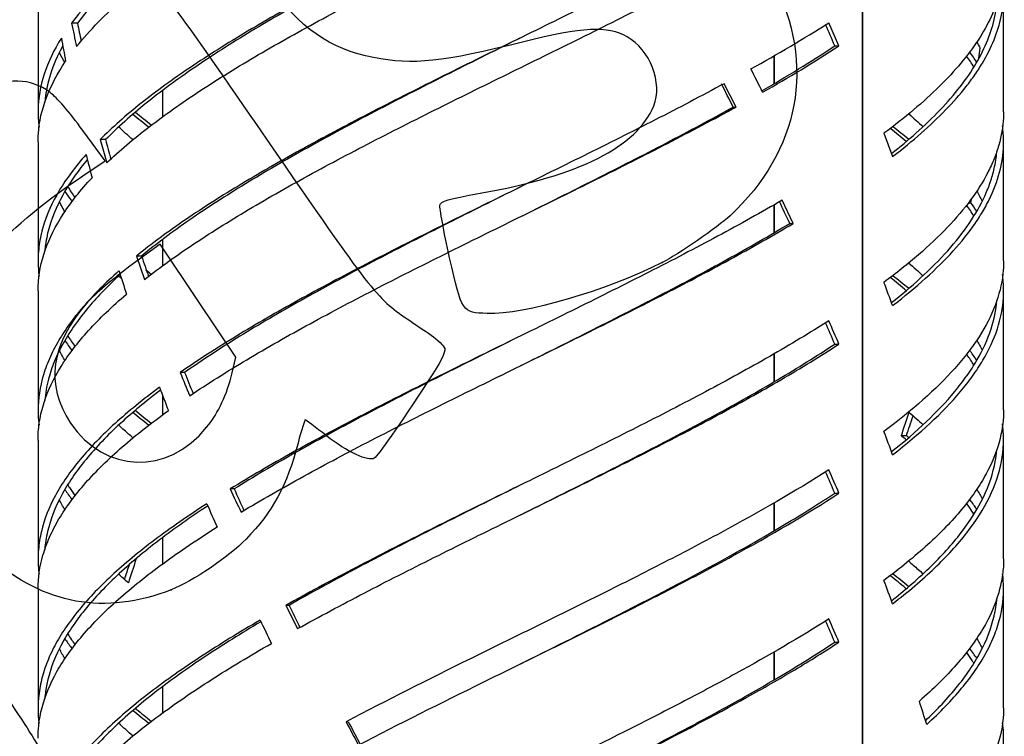
# Model space of a CAD drawing. Units: millimetres. Extents: x 0 to 291, y 0 to 204.
# Drawn here: x 215 to 266, y 116 to 154 of the extents above; entities that cross this region are included whole.
import ezdxf

# ---------------------------------------------------------------- set-up
doc = ezdxf.new("R2010")
doc.units = ezdxf.units.MM
for name, color, linetype in [('C-2004-CUBETA', 7, 'Continuous'), ('C-2016-CUERPO', 7, 'Continuous'), ('Predeterminado', 7, 'Continuous')]:
    doc.layers.add(name, color=color, linetype=linetype)

# ---------------------------------------------------------------- blocks, each defined once
blk = doc.blocks.new('SE1')
at = {"layer": 'C-2004-CUBETA', "color": 7, "linetype": 'Continuous'}
for p, q in [((254.326, 150.409), (254.326, 151.862)), ((254.345, 150.421), (254.345, 151.874)), ((222.413, 150.036), (222.413, 148.672)), ((254.326, 142.636), (254.326, 144.088)), ((254.345, 142.648), (254.345, 144.099)), ((222.413, 142.262), (222.413, 140.882)), ((254.326, 134.858), (254.326, 136.312)), ((254.345, 134.869), (254.345, 136.324)), ((222.413, 134.161), (222.413, 133.109)), ((254.326, 127.071), (254.326, 128.532)), ((254.345, 127.083), (254.345, 128.544)), ((222.413, 126.697), (222.413, 125.327)), ((254.326, 119.299), (254.326, 120.753)), ((254.345, 119.31), (254.345, 120.764)), ((222.413, 118.932), (222.413, 117.552))]:
    blk.add_line(p, q, dxfattribs=at)
at = {"layer": 'C-2016-CUERPO', "color": 7, "linetype": 'Continuous'}
for p, q in [((258.916, 169.148), (258.916, 92.148)), ((258.933, 169.148), (258.933, 92.148)), ((266.303, 148.941), (266.303, 155.165)), ((215.923, 155.149), (215.923, 148.925)), ((217.977, 153.562), (217.67, 153.562)), ((257.712, 152.375), (257.184, 153.591)), ((257.494, 152.375), (257.712, 152.375)), ((252.342, 149.19), (251.717, 150.405)), ((252.195, 149.19), (252.342, 149.19)), ((219.156, 147.486), (219.504, 146.271)), ((219.443, 147.486), (219.156, 147.486)), ((260.06, 147.817), (260.51, 146.602)), ((215.923, 147.369), (215.923, 141.146)), ((266.303, 141.162), (266.303, 147.385)), ((264.594, 144.191), (264.643, 144.434)), ((255.329, 143.114), (254.751, 144.329)), ((264.448, 144.191), (264.594, 144.191)), ((255.143, 143.114), (255.329, 143.114)), ((221.057, 141.41), (221.484, 140.195)), ((221.32, 141.41), (221.057, 141.41)), ((215.923, 139.591), (215.923, 133.367)), ((266.303, 133.383), (266.303, 139.606)), ((257.494, 136.817), (257.712, 136.817)), ((223.571, 135.334), (223.338, 135.334)), ((260.968, 132.039), (261.232, 132.039)), ((215.923, 131.811), (215.923, 125.588)), ((266.303, 125.604), (266.303, 131.827)), ((226.153, 129.258), (225.955, 129.258)), ((257.494, 129.038), (257.712, 129.038)), ((215.923, 124.032), (215.923, 117.809)), ((266.303, 117.825), (266.303, 124.048)), ((228.858, 123.182), (229.468, 121.967)), ((229.018, 123.182), (228.858, 123.182)), ((257.494, 121.259), (257.712, 121.259)), ((232.112, 117.106), (231.993, 117.106))]:
    blk.add_line(p, q, dxfattribs=at)
for centre, radius, start, end in [((305.313, 171.862), 89.534, 191.79421, 192.58981), ((306.678, 171.84), 90.565, 191.64394, 192.24579), ((213.52, 222.478), 81.56, 299.04794, 302.36831), ((114.124, 91.647), 155.702, 22.95629, 23.40179), ((301.663, 167.606), 85.812, 189.94252, 190.76733), ((216.328, 215.065), 74.997, 299.87954, 303.29135), ((216.816, 215.425), 75.151, 299.41583, 302.96899), ((181.376, 164.722), 84.635, 351.17835, 351.52871), ((55.876, 52.241), 220.667, 26.2855, 26.63795), ((24.399, 34.364), 255.099, 26.7515, 27.05756), ((317.527, 174.559), 101.752, 195.4304, 196.02404), ((310.731, 169.617), 95.101, 193.93535, 194.69093), ((81.846, 62.553), 191.107, 24.93249, 25.31331), ((333.039, 179.477), 118.026, 198.8162, 199.36265), ((323.955, 173.47), 108.877, 197.55079, 198.22276), ((144.705, 96.664), 123.239, 20.00411, 20.60651), ((114.125, 76.09), 155.7, 22.95628, 23.40178), ((115.628, 75.835), 154.617, 23.22889, 23.71983), ((353.473, 187.95), 140.369, 202.01459, 202.55063), ((354.934, 187.751), 141.435, 201.75325, 202.23353), ((342.626, 180.113), 128.697, 200.72843, 201.308), ((153.249, 168.54), 113.736, 341.28088, 341.92602), ((154.645, 168.635), 112.694, 341.05001, 341.60046), ((144.705, 88.885), 123.239, 20.00411, 20.60651), ((114.125, 68.311), 155.7, 22.95628, 23.40175), ((115.628, 68.056), 154.617, 23.22889, 23.71983), ((384.998, 201.739), 174.781, 204.50027, 204.93881), ((386.568, 201.406), 175.893, 204.21638, 204.61956), ((369.182, 191.097), 157.438, 203.43388, 203.91676), ((327.127, 90.35), 111.789, 161.63764, 162.29265), ((325.734, 90.261), 110.749, 161.56386, 161.9664), ((144.705, 81.106), 123.239, 20.00411, 20.60651), ((435.196, 224.62), 229.78, 206.19684, 206.51689), ((408.617, 209.387), 200.91, 205.65262, 206.03768), ((114.125, 60.531), 155.7, 22.95629, 23.40178), ((115.628, 60.277), 154.617, 23.22889, 23.71983), ((159.982, 85.358), 107.081, 17.16899, 17.8508), ((517.27, 268.841), 323.12, 208.008, 208.25234), ((519.497, 267.96), 324.572, 207.6959, 207.93845)]:
    blk.add_arc(centre, radius, start, end, dxfattribs=at)
for points, knots in [([(231.743, 163.648), (230.145, 162.803), (228.627, 161.965), (226.478, 160.698), (225.787, 160.276), (224.469, 159.439), (223.84, 159.022), (222.644, 158.188), (222.077, 157.771), (221.004, 156.934), (220.499, 156.513), (219.087, 155.246), (218.3, 154.407), (217.67, 153.562)], [0, 0, 0, 0, 0.25, 0.25, 0.375, 0.375, 0.5, 0.5, 0.625, 0.625, 0.75, 0.75, 1, 1, 1, 1]), ([(231.769, 163.597), (230.227, 162.769), (228.761, 161.948), (226.67, 160.698), (225.987, 160.276), (224.687, 159.439), (224.067, 159.022), (222.886, 158.188), (222.326, 157.771), (221.268, 156.934), (220.769, 156.514), (219.375, 155.246), (218.598, 154.407), (217.977, 153.562)], [0.0050945, 0.0050945, 0.0050945, 0.0050945, 0.25, 0.25, 0.375, 0.375, 0.5, 0.5, 0.625, 0.625, 0.75, 0.75, 1, 1, 1, 1]), ([(217.932, 152.346), (218.606, 153.192), (219.435, 154.03), (220.904, 155.297), (221.43, 155.719), (222.539, 156.556), (223.124, 156.973), (224.353, 157.807), (224.997, 158.224), (226.342, 159.061), (227.046, 159.481), (229.235, 160.749), (230.775, 161.587), (232.39, 162.433)], [0, 0, 0, 0, 0.25, 0.25, 0.375, 0.375, 0.5, 0.5, 0.625, 0.625, 0.75, 0.75, 1, 1, 1, 1]), ([(245.108, 162.557), (243.834, 161.924), (242.56, 161.297), (240.016, 160.048), (238.747, 159.424), (236.849, 158.482), (236.217, 158.167), (234.96, 157.533), (234.34, 157.219), (232.509, 156.277), (231.324, 155.654), (229.604, 154.716), (229.041, 154.403), (227.935, 153.775), (227.39, 153.459), (225.797, 152.51), (224.803, 151.884), (222.948, 150.635), (222.088, 150.011), (220.508, 148.754), (219.788, 148.119), (219.156, 147.486)], [0, 0, 0, 0, 0.125, 0.125, 0.25, 0.25, 0.3125, 0.3125, 0.375, 0.375, 0.5, 0.5, 0.5625, 0.5625, 0.625, 0.625, 0.75, 0.75, 0.875, 0.875, 1, 1, 1, 1]), ([(219.504, 146.271), (220.167, 146.904), (220.906, 147.53), (222.53, 148.78), (223.413, 149.404), (224.846, 150.346), (225.342, 150.661), (226.367, 151.294), (226.892, 151.609), (228.501, 152.55), (229.618, 153.174), (231.359, 154.111), (231.95, 154.424), (233.152, 155.053), (233.765, 155.368), (235.627, 156.318), (236.881, 156.944), (239.407, 158.193), (240.679, 158.817), (243.236, 160.074), (244.523, 160.708), (245.791, 161.342)], [0, 0, 0, 0, 0.125, 0.125, 0.25, 0.25, 0.3125, 0.3125, 0.375, 0.375, 0.5, 0.5, 0.5625, 0.5625, 0.625, 0.625, 0.75, 0.75, 0.875, 0.875, 1, 1, 1, 1]), ([(241.117, 160.588), (239.918, 159.992), (238.722, 159.396), (236.905, 158.482), (236.282, 158.167), (235.041, 157.533), (234.429, 157.219), (232.621, 156.277), (231.452, 155.654), (229.189, 154.404), (228.095, 153.776), (225.998, 152.51), (225.016, 151.884), (223.185, 150.634), (222.337, 150.011), (220.778, 148.754), (220.067, 148.119), (219.443, 147.486)], [0.130597, 0.130597, 0.130597, 0.130597, 0.25, 0.25, 0.3125, 0.3125, 0.375, 0.375, 0.5, 0.5, 0.625, 0.625, 0.75, 0.75, 0.875, 0.875, 1, 1, 1, 1]), ([(266.303, 156.721), (266.303, 156.186), (266.232, 155.653), (265.984, 154.709), (265.836, 154.301), (265.463, 153.491), (265.238, 153.089), (264.451, 151.881), (263.776, 151.077), (262.536, 149.854), (262.086, 149.446), (261.122, 148.632), (260.608, 148.225), (260.06, 147.817)], [0.0856401, 0.0856401, 0.0856401, 0.0856401, 0.25, 0.25, 0.375, 0.375, 0.5, 0.5, 0.75, 0.75, 0.875, 0.875, 1, 1, 1, 1]), ([(248.482, 156.481), (247.249, 155.848), (246.001, 155.221), (243.484, 153.972), (242.214, 153.348), (240.297, 152.406), (239.655, 152.091), (238.37, 151.457), (237.734, 151.143), (235.843, 150.201), (234.605, 149.578), (232.789, 148.64), (232.19, 148.327), (231.006, 147.699), (230.419, 147.383), (228.691, 146.434), (227.596, 145.808), (225.52, 144.559), (224.54, 143.935), (222.699, 142.678), (221.838, 142.043), (221.057, 141.41)], [0, 0, 0, 0, 0.125, 0.125, 0.25, 0.25, 0.3125, 0.3125, 0.375, 0.375, 0.5, 0.5, 0.5625, 0.5625, 0.625, 0.625, 0.75, 0.75, 0.875, 0.875, 1, 1, 1, 1]), ([(260.51, 146.602), (261.575, 147.422), (262.497, 148.23), (263.67, 149.443), (264.026, 149.848), (264.505, 150.457), (264.656, 150.66), (264.939, 151.069), (265.071, 151.274), (265.682, 152.297), (266.007, 153.102), (266.311, 154.576), (266.34, 155.244), (266.256, 155.919)], [0, 0, 0, 0, 0.25, 0.25, 0.375, 0.375, 0.4375, 0.4375, 0.5, 0.5, 0.75, 0.75, 0.9568316, 0.9568316, 0.9568316, 0.9568316]), ([(221.484, 140.195), (222.293, 140.828), (223.168, 141.454), (225.045, 142.704), (226.046, 143.328), (227.64, 144.27), (228.187, 144.585), (229.31, 145.218), (229.88, 145.533), (231.616, 146.474), (232.807, 147.098), (234.638, 148.035), (235.257, 148.348), (236.507, 148.977), (237.141, 149.293), (239.057, 150.242), (240.332, 150.868), (242.875, 152.117), (244.142, 152.741), (246.664, 153.998), (247.92, 154.632), (249.142, 155.266)], [0, 0, 0, 0, 0.125, 0.125, 0.25, 0.25, 0.3125, 0.3125, 0.375, 0.375, 0.5, 0.5, 0.5625, 0.5625, 0.625, 0.625, 0.75, 0.75, 0.875, 0.875, 1, 1, 1, 1]), ([(260.457, 146.761), (260.907, 147.117), (261.33, 147.471), (262.181, 148.229), (262.601, 148.633), (263.757, 149.844), (264.389, 150.651), (265.357, 152.29), (265.679, 153.097), (265.892, 154.139), (265.926, 154.372), (265.947, 154.606)], [0.0161628, 0.0161628, 0.0161628, 0.0161628, 0.125, 0.125, 0.25, 0.25, 0.5, 0.5, 0.75, 0.75, 0.8222606, 0.8222606, 0.8222606, 0.8222606]), ([(217.141, 152.79), (216.744, 152.156), (216.447, 151.53), (216.041, 150.28), (215.934, 149.656), (215.918, 148.734), (215.935, 148.437), (215.973, 148.14)], [0, 0, 0, 0, 0.125, 0.125, 0.25, 0.25, 0.3087104, 0.3087104, 0.3087104, 0.3087104]), ([(241.113, 152.807), (241.055, 152.778), (240.996, 152.749), (240.307, 152.406), (239.674, 152.091), (238.406, 151.457), (237.778, 151.143), (235.911, 150.201), (234.69, 149.578), (232.3, 148.328), (231.128, 147.7), (228.854, 146.434), (227.773, 145.808), (225.724, 144.558), (224.756, 143.935), (222.94, 142.678), (222.09, 142.043), (221.32, 141.41)], [0.2442108, 0.2442108, 0.2442108, 0.2442108, 0.25, 0.25, 0.3125, 0.3125, 0.375, 0.375, 0.5, 0.5, 0.625, 0.625, 0.75, 0.75, 0.875, 0.875, 1, 1, 1, 1]), ([(217.196, 152.345), (216.931, 151.862), (216.723, 151.383), (216.413, 150.415), (216.314, 149.927), (216.274, 149.436)], [0.0293126, 0.0293126, 0.0293126, 0.0293126, 0.125, 0.125, 0.2229167, 0.2229167, 0.2229167, 0.2229167]), ([(215.922, 147.369), (215.922, 147.513), (215.928, 147.657), (215.982, 148.426), (216.122, 149.049), (216.597, 150.306), (216.933, 150.941), (217.363, 151.574)], [0.7212528, 0.7212528, 0.7212528, 0.7212528, 0.75, 0.75, 0.875, 0.875, 1, 1, 1, 1]), ([(217.312, 151.522), (217.221, 151.68), (217.135, 151.838), (217.049, 152.008), (217.043, 152.019), (217.037, 152.031)], [0.5935262, 0.5935262, 0.5935262, 0.5935262, 0.625, 0.625, 0.62734153, 0.62734153, 0.62734153, 0.62734153]), ([(251.717, 150.405), (250.547, 149.772), (249.349, 149.145), (246.906, 147.896), (245.66, 147.272), (243.759, 146.33), (243.12, 146.015), (241.833, 145.382), (241.192, 145.067), (239.276, 144.125), (238.01, 143.502), (236.13, 142.564), (235.507, 142.251), (234.268, 141.623), (233.651, 141.307), (231.821, 140.358), (230.645, 139.732), (228.388, 138.483), (227.305, 137.859), (225.237, 136.602), (224.252, 135.967), (223.338, 135.334)], [0, 0, 0, 0, 0.125, 0.125, 0.25, 0.25, 0.3125, 0.3125, 0.375, 0.375, 0.5, 0.5, 0.5625, 0.5625, 0.625, 0.625, 0.75, 0.75, 0.875, 0.875, 1, 1, 1, 1]), ([(223.836, 134.119), (224.774, 134.752), (225.769, 135.378), (227.864, 136.628), (228.963, 137.252), (230.688, 138.194), (231.277, 138.509), (232.476, 139.142), (233.081, 139.457), (234.912, 140.398), (236.153, 141.022), (238.04, 141.959), (238.674, 142.272), (239.949, 142.901), (240.593, 143.217), (242.525, 144.166), (243.798, 144.792), (246.31, 146.041), (247.549, 146.665), (249.986, 147.922), (251.187, 148.557), (252.342, 149.19)], [0, 0, 0, 0, 0.125, 0.125, 0.25, 0.25, 0.3125, 0.3125, 0.375, 0.375, 0.5, 0.5, 0.5625, 0.5625, 0.625, 0.625, 0.75, 0.75, 0.875, 0.875, 1, 1, 1, 1]), ([(241.112, 143.472), (241.155, 143.493), (241.198, 143.514), (241.871, 143.85), (242.503, 144.165), (243.772, 144.798), (244.401, 145.113), (246.271, 146.056), (247.493, 146.68), (249.885, 147.93), (251.055, 148.556), (252.195, 149.19)], [0.6207518, 0.6207518, 0.6207518, 0.6207518, 0.625, 0.625, 0.6875, 0.6875, 0.75, 0.75, 0.875, 0.875, 1, 1, 1, 1]), ([(266.303, 148.942), (266.303, 148.837), (266.3, 148.732), (266.27, 148.153), (266.19, 147.678), (265.985, 146.96), (265.902, 146.719), (265.709, 146.24), (265.6, 146.002), (264.985, 144.812), (264.283, 143.869), (262.92, 142.438), (262.411, 141.956), (261.304, 140.997), (260.705, 140.519), (260.06, 140.038)], [0.2223694, 0.2223694, 0.2223694, 0.2223694, 0.25, 0.25, 0.375, 0.375, 0.4375, 0.4375, 0.5, 0.5, 0.75, 0.75, 0.875, 0.875, 1, 1, 1, 1]), ([(260.51, 138.823), (261.758, 139.784), (262.811, 140.729), (264.1, 142.152), (264.481, 142.627), (264.976, 143.345), (265.129, 143.586), (265.405, 144.064), (265.53, 144.303), (266.081, 145.493), (266.303, 146.435), (266.302, 147.66), (266.284, 147.933), (266.247, 148.205)], [0, 0, 0, 0, 0.25, 0.25, 0.375, 0.375, 0.4375, 0.4375, 0.5, 0.5, 0.75, 0.75, 0.820994, 0.820994, 0.820994, 0.820994]), ([(218.429, 146.714), (217.868, 146.08), (217.403, 145.454), (216.657, 144.204), (216.376, 143.58), (216.097, 142.639), (216.028, 142.323), (215.939, 141.69), (215.919, 141.375), (215.926, 140.83), (215.943, 140.599), (215.972, 140.369)], [0, 0, 0, 0, 0.125, 0.125, 0.25, 0.25, 0.3125, 0.3125, 0.375, 0.375, 0.4210614, 0.4210614, 0.4210614, 0.4210614]), ([(218.482, 146.428), (218.036, 145.891), (217.658, 145.36), (216.977, 144.204), (216.7, 143.58), (216.425, 142.638), (216.357, 142.323), (216.296, 141.891), (216.284, 141.776), (216.274, 141.661)], [0.0188419, 0.0188419, 0.0188419, 0.0188419, 0.125, 0.125, 0.25, 0.25, 0.3125, 0.3125, 0.3352414, 0.3352414, 0.3352414, 0.3352414]), ([(260.46, 138.983), (260.991, 139.404), (261.489, 139.826), (262.477, 140.728), (262.959, 141.211), (264.237, 142.644), (264.883, 143.588), (265.428, 144.779), (265.524, 145.018), (265.688, 145.498), (265.757, 145.739), (265.878, 146.269), (265.924, 146.558), (265.949, 146.846)], [0.0140959, 0.0140959, 0.0140959, 0.0140959, 0.125, 0.125, 0.25, 0.25, 0.5, 0.5, 0.5625, 0.5625, 0.625, 0.625, 0.7007197, 0.7007197, 0.7007197, 0.7007197]), ([(215.923, 139.591), (215.923, 139.674), (215.924, 139.758), (215.954, 140.474), (216.078, 141.1), (216.514, 142.35), (216.827, 142.973), (217.642, 144.23), (218.146, 144.865), (218.739, 145.498)], [0.6084858, 0.6084858, 0.6084858, 0.6084858, 0.625, 0.625, 0.75, 0.75, 0.875, 0.875, 1, 1, 1, 1]), ([(241.112, 145.027), (240.927, 144.935), (240.741, 144.843), (239.287, 144.119), (238.033, 143.493), (235.561, 142.244), (234.342, 141.619), (232.546, 140.675), (231.95, 140.358), (230.783, 139.726), (230.212, 139.412), (228.535, 138.472), (227.468, 137.848), (225.945, 136.91), (225.451, 136.596), (224.489, 135.967), (224.02, 135.65), (223.571, 135.334)], [0.3567839, 0.3567839, 0.3567839, 0.3567839, 0.375, 0.375, 0.5, 0.5, 0.625, 0.625, 0.6875, 0.6875, 0.75, 0.75, 0.875, 0.875, 0.9375, 0.9375, 1, 1, 1, 1]), ([(217.326, 144.775), (217.427, 144.624), (217.533, 144.473), (217.659, 144.303), (217.673, 144.285), (217.686, 144.267)], [0.53237842, 0.53237842, 0.53237842, 0.53237842, 0.5625, 0.5625, 0.56614253, 0.56614253, 0.56614253, 0.56614253]), ([(217.322, 143.727), (217.26, 143.832), (217.201, 143.938), (217.106, 144.117), (217.068, 144.191), (217.031, 144.265)], [0.47893759, 0.47893759, 0.47893759, 0.47893759, 0.5, 0.5, 0.51476107, 0.51476107, 0.51476107, 0.51476107]), ([(254.751, 144.329), (253.667, 143.696), (252.542, 143.07), (250.219, 141.82), (249.021, 141.196), (247.172, 140.254), (246.547, 139.939), (245.281, 139.306), (244.648, 138.991), (242.744, 138.049), (241.473, 137.426), (239.566, 136.488), (238.93, 136.176), (237.659, 135.547), (237.023, 135.231), (235.125, 134.282), (233.893, 133.656), (231.495, 132.407), (230.331, 131.783), (228.076, 130.526), (226.985, 129.891), (225.955, 129.258)], [0, 0, 0, 0, 0.125, 0.125, 0.25, 0.25, 0.3125, 0.3125, 0.375, 0.375, 0.5, 0.5, 0.5625, 0.5625, 0.625, 0.625, 0.75, 0.75, 0.875, 0.875, 1, 1, 1, 1]), ([(226.514, 128.043), (227.565, 128.676), (228.661, 129.302), (230.934, 130.552), (232.111, 131.176), (233.934, 132.118), (234.552, 132.433), (235.805, 133.066), (236.433, 133.381), (238.324, 134.323), (239.592, 134.946), (241.501, 135.884), (242.138, 136.196), (243.414, 136.825), (244.054, 137.141), (245.966, 138.09), (247.213, 138.716), (249.647, 139.965), (250.834, 140.589), (253.141, 141.846), (254.264, 142.481), (255.329, 143.114)], [0, 0, 0, 0, 0.125, 0.125, 0.25, 0.25, 0.3125, 0.3125, 0.375, 0.375, 0.5, 0.5, 0.5625, 0.5625, 0.625, 0.625, 0.75, 0.75, 0.875, 0.875, 1, 1, 1, 1]), ([(241.113, 135.693), (242.295, 136.281), (243.475, 136.869), (245.274, 137.774), (245.897, 138.089), (247.139, 138.722), (247.752, 139.038), (249.563, 139.98), (250.733, 140.604), (252.998, 141.854), (254.092, 142.48), (255.143, 143.114)], [0.5073372, 0.5073372, 0.5073372, 0.5073372, 0.625, 0.625, 0.6875, 0.6875, 0.75, 0.75, 0.875, 0.875, 1, 1, 1, 1]), ([(266.303, 141.162), (266.302, 140.934), (266.29, 140.706), (266.202, 139.927), (266.066, 139.381), (265.652, 138.291), (265.373, 137.747), (264.848, 136.927), (264.655, 136.653), (264.232, 136.102), (264.002, 135.826), (262.776, 134.451), (261.542, 133.364), (260.06, 132.259)], [0.3233015, 0.3233015, 0.3233015, 0.3233015, 0.375, 0.375, 0.5, 0.5, 0.625, 0.625, 0.6875, 0.6875, 0.75, 0.75, 1, 1, 1, 1]), ([(220.146, 140.638), (219.431, 140.004), (218.807, 139.378), (217.734, 138.128), (217.286, 137.505), (216.75, 136.563), (216.593, 136.247), (216.328, 135.614), (216.221, 135.299), (215.971, 134.358), (215.901, 133.734), (215.935, 132.934), (215.95, 132.759), (215.973, 132.583)], [0, 0, 0, 0, 0.125, 0.125, 0.25, 0.25, 0.3125, 0.3125, 0.375, 0.375, 0.5, 0.5, 0.5350495, 0.5350495, 0.5350495, 0.5350495]), ([(220.198, 140.435), (219.585, 139.87), (219.042, 139.311), (218.04, 138.128), (217.598, 137.504), (217.069, 136.563), (216.915, 136.247), (216.653, 135.614), (216.547, 135.299), (216.368, 134.616), (216.304, 134.248), (216.274, 133.881)], [0.0133533, 0.0133533, 0.0133533, 0.0133533, 0.125, 0.125, 0.25, 0.25, 0.3125, 0.3125, 0.375, 0.375, 0.4485231, 0.4485231, 0.4485231, 0.4485231]), ([(220.246, 140.257), (220.241, 140.262), (220.235, 140.267), (220.194, 140.305), (220.158, 140.339), (220.122, 140.372)], [0.248977442, 0.248977442, 0.248977442, 0.248977442, 0.25, 0.25, 0.256626103, 0.256626103, 0.256626103, 0.256626103]), ([(260.51, 131.044), (261.945, 132.149), (263.122, 133.232), (264.272, 134.597), (264.486, 134.87), (264.88, 135.419), (265.061, 135.696), (265.548, 136.522), (265.799, 137.068), (266.154, 138.158), (266.26, 138.702), (266.308, 139.522), (266.306, 139.796), (266.275, 140.195), (266.262, 140.319), (266.245, 140.443)], [0, 0, 0, 0, 0.25, 0.25, 0.3125, 0.3125, 0.375, 0.375, 0.5, 0.5, 0.625, 0.625, 0.6875, 0.6875, 0.7155707, 0.7155707, 0.7155707, 0.7155707]), ([(215.923, 131.811), (215.923, 131.834), (215.923, 131.857), (215.926, 132.192), (215.954, 132.505), (216.058, 133.133), (216.135, 133.449), (216.438, 134.398), (216.736, 135.024), (217.512, 136.274), (217.991, 136.897), (219.13, 138.154), (219.794, 138.789), (220.538, 139.423)], [0.4954612, 0.4954612, 0.4954612, 0.4954612, 0.5, 0.5, 0.5625, 0.5625, 0.625, 0.625, 0.75, 0.75, 0.875, 0.875, 1, 1, 1, 1]), ([(260.459, 131.203), (261.774, 132.246), (262.871, 133.277), (263.971, 134.599), (264.184, 134.876), (264.574, 135.427), (264.751, 135.702), (265.228, 136.523), (265.475, 137.067), (265.809, 138.105), (265.91, 138.597), (265.951, 139.093)], [0.0121551, 0.0121551, 0.0121551, 0.0121551, 0.25, 0.25, 0.3125, 0.3125, 0.375, 0.375, 0.5, 0.5, 0.6126288, 0.6126288, 0.6126288, 0.6126288]), ([(257.184, 138.032), (256.205, 137.408), (255.177, 136.791), (253.029, 135.559), (251.909, 134.945), (249.582, 133.708), (248.368, 133.081), (245.922, 131.844), (244.685, 131.229), (242.189, 129.997), (240.93, 129.38), (238.393, 128.132), (237.143, 127.514), (234.69, 126.282), (233.485, 125.668), (231.127, 124.431), (229.968, 123.806), (228.858, 123.182)], [0, 0, 0, 0, 0.125, 0.125, 0.25, 0.25, 0.375, 0.375, 0.5, 0.5, 0.625, 0.625, 0.75, 0.75, 0.875, 0.875, 1, 1, 1, 1]), ([(241.072, 137.229), (240.784, 137.085), (240.494, 136.941), (238.931, 136.162), (237.676, 135.535), (235.206, 134.283), (233.992, 133.659), (232.207, 132.716), (231.617, 132.4), (230.452, 131.766), (229.883, 131.451), (228.216, 130.508), (227.157, 129.884), (226.153, 129.258)], [0.471542, 0.471542, 0.471542, 0.471542, 0.5, 0.5, 0.625, 0.625, 0.75, 0.75, 0.8125, 0.8125, 0.875, 0.875, 1, 1, 1, 1]), ([(229.468, 121.967), (230.595, 122.591), (231.753, 123.208), (234.125, 124.44), (235.338, 125.054), (237.815, 126.292), (239.087, 126.918), (241.604, 128.156), (242.857, 128.77), (245.347, 130.002), (246.583, 130.619), (249.032, 131.867), (250.219, 132.485), (252.509, 133.717), (253.614, 134.331), (255.735, 135.568), (256.756, 136.193), (257.712, 136.817)], [0, 0, 0, 0, 0.125, 0.125, 0.25, 0.25, 0.375, 0.375, 0.5, 0.5, 0.625, 0.625, 0.75, 0.75, 0.875, 0.875, 1, 1, 1, 1]), ([(241.113, 127.914), (242.108, 128.409), (243.096, 128.901), (245.305, 130.009), (246.521, 130.624), (248.322, 131.554), (248.921, 131.866), (250.098, 132.489), (250.676, 132.799), (252.377, 133.726), (253.466, 134.34), (255.03, 135.265), (255.54, 135.574), (256.536, 136.194), (257.023, 136.506), (257.494, 136.817)], [0.4001773, 0.4001773, 0.4001773, 0.4001773, 0.5, 0.5, 0.625, 0.625, 0.6875, 0.6875, 0.75, 0.75, 0.875, 0.875, 0.9375, 0.9375, 1, 1, 1, 1]), ([(217.312, 135.964), (217.29, 136.003), (217.267, 136.042), (217.172, 136.211), (217.103, 136.342), (217.037, 136.472)], [0.36729399, 0.36729399, 0.36729399, 0.36729399, 0.375, 0.375, 0.40081347, 0.40081347, 0.40081347, 0.40081347]), ([(264.746, 135.731), (264.637, 135.906), (264.521, 136.081), (264.392, 136.265), (264.386, 136.273), (264.38, 136.281)], [0.83939737, 0.83939737, 0.83939737, 0.83939737, 0.875, 0.875, 0.87661807, 0.87661807, 0.87661807, 0.87661807]), ([(264.908, 135.964), (264.845, 136.059), (264.78, 136.153), (264.655, 136.329), (264.594, 136.412), (264.533, 136.494)], [0.85593529, 0.85593529, 0.85593529, 0.85593529, 0.875, 0.875, 0.89162365, 0.89162365, 0.89162365, 0.89162365]), ([(222.26, 134.562), (221.404, 133.928), (220.633, 133.302), (219.254, 132.052), (218.647, 131.429), (217.863, 130.487), (217.622, 130.171), (217.187, 129.538), (216.994, 129.223), (216.486, 128.282), (216.242, 127.658), (216.02, 126.721), (215.97, 126.408), (215.917, 125.78), (215.916, 125.464), (215.947, 125.035), (215.958, 124.923), (215.972, 124.812)], [0, 0, 0, 0, 0.125, 0.125, 0.25, 0.25, 0.3125, 0.3125, 0.375, 0.375, 0.5, 0.5, 0.5625, 0.5625, 0.625, 0.625, 0.6471267, 0.6471267, 0.6471267, 0.6471267]), ([(222.308, 134.411), (221.542, 133.829), (220.847, 133.252), (219.54, 132.052), (218.941, 131.428), (218.167, 130.487), (217.93, 130.171), (217.5, 129.538), (217.31, 129.223), (216.808, 128.282), (216.568, 127.658), (216.349, 126.723), (216.3, 126.413), (216.274, 126.102)], [0.009895, 0.009895, 0.009895, 0.009895, 0.125, 0.125, 0.25, 0.25, 0.3125, 0.3125, 0.375, 0.375, 0.5, 0.5, 0.5619325, 0.5619325, 0.5619325, 0.5619325]), ([(215.923, 124.032), (215.922, 124.624), (216.009, 125.213), (216.271, 126.116), (216.385, 126.429), (216.663, 127.057), (216.827, 127.373), (217.39, 128.322), (217.855, 128.948), (218.956, 130.198), (219.592, 130.821), (221.035, 132.078), (221.845, 132.713), (222.727, 133.347)], [0.3819691, 0.3819691, 0.3819691, 0.3819691, 0.5, 0.5, 0.5625, 0.5625, 0.625, 0.625, 0.75, 0.75, 0.875, 0.875, 1, 1, 1, 1]), ([(266.303, 133.383), (266.303, 132.891), (266.243, 132.402), (265.976, 131.295), (265.734, 130.678), (265.059, 129.43), (264.632, 128.812), (263.612, 127.58), (263.018, 126.966), (261.662, 125.729), (260.897, 125.104), (260.06, 124.48)], [0.4003883, 0.4003883, 0.4003883, 0.4003883, 0.5, 0.5, 0.625, 0.625, 0.75, 0.75, 0.875, 0.875, 1, 1, 1, 1]), ([(220.871, 131.924), (220.718, 132.056), (220.568, 132.188), (220.324, 132.407), (220.227, 132.495), (220.132, 132.583)], [0.09891659, 0.09891659, 0.09891659, 0.09891659, 0.125, 0.125, 0.14252736, 0.14252736, 0.14252736, 0.14252736]), ([(260.51, 123.264), (261.32, 123.889), (262.048, 124.506), (263.341, 125.738), (263.906, 126.352), (264.869, 127.589), (265.268, 128.216), (265.871, 129.453), (266.079, 130.068), (266.311, 131.299), (266.334, 131.916), (266.256, 132.579), (266.251, 132.618), (266.246, 132.657)], [0, 0, 0, 0, 0.125, 0.125, 0.25, 0.25, 0.375, 0.375, 0.5, 0.5, 0.625, 0.625, 0.6327649, 0.6327649, 0.6327649, 0.6327649]), ([(260.458, 123.424), (260.782, 123.681), (261.095, 123.939), (261.758, 124.509), (262.099, 124.819), (263.059, 125.747), (263.616, 126.362), (264.561, 127.594), (264.95, 128.212), (265.55, 129.461), (265.755, 130.078), (265.904, 130.889), (265.931, 131.085), (265.948, 131.28)], [0.0107064, 0.0107064, 0.0107064, 0.0107064, 0.0625, 0.0625, 0.125, 0.125, 0.25, 0.25, 0.375, 0.375, 0.5, 0.5, 0.5396838, 0.5396838, 0.5396838, 0.5396838]), ([(257.184, 130.253), (255.452, 129.148), (253.565, 128.065), (251.036, 126.7), (250.521, 126.427), (249.475, 125.877), (248.942, 125.601), (247.332, 124.775), (246.247, 124.229), (244.057, 123.139), (242.952, 122.595), (241.283, 121.774), (240.725, 121.5), (239.605, 120.949), (239.043, 120.673), (236.26, 119.298), (234.09, 118.211), (231.993, 117.106)], [0, 0, 0, 0, 0.25, 0.25, 0.3125, 0.3125, 0.375, 0.375, 0.5, 0.5, 0.625, 0.625, 0.6875, 0.6875, 0.75, 0.75, 1, 1, 1, 1]), ([(217.47, 129.479), (217.498, 129.432), (217.528, 129.386), (217.651, 129.194), (217.749, 129.048), (217.853, 128.903)], [0.74072743, 0.74072743, 0.74072743, 0.74072743, 0.75, 0.75, 0.77913543, 0.77913543, 0.77913543, 0.77913543]), ([(241.112, 129.469), (240.634, 129.231), (240.155, 128.993), (238.434, 128.135), (237.183, 127.508), (234.751, 126.27), (233.562, 125.656), (231.244, 124.424), (230.115, 123.806), (229.018, 123.182)], [0.5766983, 0.5766983, 0.5766983, 0.5766983, 0.625, 0.625, 0.75, 0.75, 0.875, 0.875, 1, 1, 1, 1]), ([(232.643, 115.891), (234.761, 116.996), (236.937, 118.079), (239.707, 119.444), (240.263, 119.717), (241.381, 120.267), (241.944, 120.543), (243.624, 121.37), (244.729, 121.915), (246.908, 123.005), (247.983, 123.549), (249.567, 124.37), (250.091, 124.644), (251.129, 125.195), (251.644, 125.471), (254.16, 126.846), (256.02, 127.933), (257.712, 129.038)], [0, 0, 0, 0, 0.25, 0.25, 0.3125, 0.3125, 0.375, 0.375, 0.5, 0.5, 0.625, 0.625, 0.6875, 0.6875, 0.75, 0.75, 1, 1, 1, 1]), ([(241.113, 120.135), (242.666, 120.908), (244.218, 121.681), (247.947, 123.57), (250.03, 124.654), (252.496, 126.02), (252.983, 126.293), (253.941, 126.843), (254.414, 127.12), (255.797, 127.946), (256.67, 128.493), (257.494, 129.038)], [0.3227656, 0.3227656, 0.3227656, 0.3227656, 0.5, 0.5, 0.75, 0.75, 0.8125, 0.8125, 0.875, 0.875, 1, 1, 1, 1]), ([(224.73, 128.486), (223.75, 127.852), (222.846, 127.226), (221.187, 125.976), (220.432, 125.353), (219.415, 124.411), (219.096, 124.095), (218.498, 123.462), (218.222, 123.147), (217.466, 122.206), (217.054, 121.582), (216.573, 120.645), (216.436, 120.332), (216.209, 119.704), (216.119, 119.388), (215.922, 118.439), (215.89, 117.813), (215.96, 117.134), (215.966, 117.08), (215.973, 117.026)], [0, 0, 0, 0, 0.125, 0.125, 0.25, 0.25, 0.3125, 0.3125, 0.375, 0.375, 0.5, 0.5, 0.5625, 0.5625, 0.625, 0.625, 0.75, 0.75, 0.7608295, 0.7608295, 0.7608295, 0.7608295]), ([(264.756, 127.935), (264.686, 128.049), (264.612, 128.163), (264.48, 128.359), (264.423, 128.441), (264.365, 128.523)], [0.72741774, 0.72741774, 0.72741774, 0.72741774, 0.75, 0.75, 0.76641429, 0.76641429, 0.76641429, 0.76641429]), ([(264.903, 128.192), (264.887, 128.217), (264.871, 128.241), (264.752, 128.415), (264.645, 128.566), (264.532, 128.716)], [0.74515236, 0.74515236, 0.74515236, 0.74515236, 0.75, 0.75, 0.78007627, 0.78007627, 0.78007627, 0.78007627]), ([(224.773, 128.373), (223.872, 127.778), (223.037, 127.189), (221.448, 125.976), (220.703, 125.353), (219.7, 124.411), (219.384, 124.095), (218.794, 123.462), (218.522, 123.147), (217.775, 122.206), (217.369, 121.582), (216.737, 120.332), (216.511, 119.704), (216.331, 118.821), (216.295, 118.572), (216.274, 118.324)], [0.0074317, 0.0074317, 0.0074317, 0.0074317, 0.125, 0.125, 0.25, 0.25, 0.3125, 0.3125, 0.375, 0.375, 0.5, 0.5, 0.625, 0.625, 0.6743766, 0.6743766, 0.6743766, 0.6743766]), ([(215.923, 116.253), (215.923, 116.47), (215.934, 116.688), (215.992, 117.223), (216.05, 117.538), (216.297, 118.479), (216.556, 119.102), (217.085, 120.04), (217.285, 120.353), (217.731, 120.981), (217.978, 121.297), (218.789, 122.246), (219.413, 122.872), (220.818, 124.122), (221.6, 124.745), (223.319, 126.002), (224.26, 126.637), (225.263, 127.271)], [0.2694051, 0.2694051, 0.2694051, 0.2694051, 0.3125, 0.3125, 0.375, 0.375, 0.5, 0.5, 0.5625, 0.5625, 0.625, 0.625, 0.75, 0.75, 0.875, 0.875, 1, 1, 1, 1]), ([(261.351, 125.493), (261.431, 125.425), (261.51, 125.356), (261.764, 125.133), (261.935, 124.979), (262.101, 124.825)], [0.11129354, 0.11129354, 0.11129354, 0.11129354, 0.125, 0.125, 0.15577766, 0.15577766, 0.15577766, 0.15577766]), ([(266.303, 125.604), (266.303, 125.332), (266.284, 125.059), (266.205, 124.472), (266.138, 124.156), (265.864, 123.207), (265.586, 122.581), (264.847, 121.331), (264.386, 120.708), (263.282, 119.451), (262.635, 118.816), (261.907, 118.182)], [0.50811, 0.50811, 0.50811, 0.50811, 0.5625, 0.5625, 0.625, 0.625, 0.75, 0.75, 0.875, 0.875, 1, 1, 1, 1]), ([(261.23, 124.04), (261.216, 124.053), (261.201, 124.065), (260.929, 124.295), (260.662, 124.512), (260.386, 124.73)], [0.87253912, 0.87253912, 0.87253912, 0.87253912, 0.875, 0.875, 0.91845194, 0.91845194, 0.91845194, 0.91845194]), ([(262.291, 116.967), (262.989, 117.601), (263.596, 118.227), (264.633, 119.477), (265.063, 120.1), (265.571, 121.042), (265.718, 121.358), (265.963, 121.991), (266.061, 122.306), (266.282, 123.247), (266.332, 123.87), (266.278, 124.607), (266.267, 124.718), (266.252, 124.83)], [0, 0, 0, 0, 0.125, 0.125, 0.25, 0.25, 0.3125, 0.3125, 0.375, 0.375, 0.5, 0.5, 0.5222721, 0.5222721, 0.5222721, 0.5222721]), ([(262.238, 117.177), (262.497, 117.421), (262.744, 117.666), (263.281, 118.229), (263.562, 118.545), (264.333, 119.488), (264.756, 120.112), (265.42, 121.362), (265.661, 121.988), (265.879, 122.931), (265.927, 123.239), (265.952, 123.546)], [0.0138888, 0.0138888, 0.0138888, 0.0138888, 0.0625, 0.0625, 0.125, 0.125, 0.25, 0.25, 0.375, 0.375, 0.4361196, 0.4361196, 0.4361196, 0.4361196]), ([(227.51, 122.41), (226.424, 121.776), (225.405, 121.15), (223.497, 119.9), (222.608, 119.277), (221.378, 118.335), (220.985, 118.019), (220.236, 117.386), (219.884, 117.071), (218.893, 116.13), (218.32, 115.507), (217.59, 114.569), (217.369, 114.256), (216.972, 113.628), (216.795, 113.312), (216.337, 112.363), (216.13, 111.737), (215.909, 110.494), (215.893, 109.877), (215.972, 109.255)], [0, 0, 0, 0, 0.125, 0.125, 0.25, 0.25, 0.3125, 0.3125, 0.375, 0.375, 0.5, 0.5, 0.5625, 0.5625, 0.625, 0.625, 0.75, 0.75, 0.8736771, 0.8736771, 0.8736771, 0.8736771]), ([(227.546, 122.326), (226.528, 121.721), (225.569, 121.122), (223.727, 119.9), (222.851, 119.277), (221.637, 118.335), (221.249, 118.019), (220.51, 117.386), (220.162, 117.071), (219.184, 116.13), (218.618, 115.506), (217.659, 114.256), (217.265, 113.628), (216.661, 112.362), (216.457, 111.736), (216.314, 110.922), (216.29, 110.732), (216.274, 110.541)], [0.0055253, 0.0055253, 0.0055253, 0.0055253, 0.125, 0.125, 0.25, 0.25, 0.3125, 0.3125, 0.375, 0.375, 0.5, 0.5, 0.625, 0.625, 0.75, 0.75, 0.7880284, 0.7880284, 0.7880284, 0.7880284]), ([(257.184, 122.474), (255.677, 121.513), (254.052, 120.568), (251.459, 119.145), (250.568, 118.67), (249.193, 117.952), (248.727, 117.711), (247.793, 117.232), (247.323, 116.994), (244.965, 115.804), (243.046, 114.861), (240.133, 113.43), (239.153, 112.949), (237.214, 111.99), (236.253, 111.511), (235.301, 111.03)], [0, 0, 0, 0, 0.25, 0.25, 0.375, 0.375, 0.4375, 0.4375, 0.5, 0.5, 0.75, 0.75, 0.875, 0.875, 1, 1, 1, 1]), ([(217.31, 121.461), (217.327, 121.436), (217.343, 121.411), (217.466, 121.231), (217.578, 121.074), (217.696, 120.917)], [0.87011165, 0.87011165, 0.87011165, 0.87011165, 0.875, 0.875, 0.90609227, 0.90609227, 0.90609227, 0.90609227]), ([(217.475, 121.691), (217.538, 121.59), (217.603, 121.488), (217.729, 121.301), (217.788, 121.215), (217.849, 121.129)], [0.85477267, 0.85477267, 0.85477267, 0.85477267, 0.875, 0.875, 0.89208692, 0.89208692, 0.89208692, 0.89208692]), ([(235.977, 109.815), (237.893, 110.776), (239.821, 111.721), (242.716, 113.144), (243.682, 113.619), (245.129, 114.337), (245.612, 114.578), (246.568, 115.057), (247.041, 115.295), (249.383, 116.485), (251.183, 117.428), (253.758, 118.859), (254.598, 119.34), (256.205, 120.299), (256.976, 120.778), (257.712, 121.259)], [0, 0, 0, 0, 0.25, 0.25, 0.375, 0.375, 0.4375, 0.4375, 0.5, 0.5, 0.75, 0.75, 0.875, 0.875, 1, 1, 1, 1]), ([(241.112, 112.355), (241.331, 112.464), (241.549, 112.573), (243.684, 113.636), (245.574, 114.58), (247.889, 115.771), (248.349, 116.01), (249.265, 116.49), (249.722, 116.731), (251.066, 117.45), (251.936, 117.926), (254.463, 119.35), (256.039, 120.296), (257.494, 121.259)], [0.2216707, 0.2216707, 0.2216707, 0.2216707, 0.25, 0.25, 0.5, 0.5, 0.5625, 0.5625, 0.625, 0.625, 0.75, 0.75, 1, 1, 1, 1]), ([(215.922, 108.474), (215.922, 108.943), (215.977, 109.412), (216.159, 110.198), (216.256, 110.514), (216.5, 111.147), (216.645, 111.462), (217.15, 112.403), (217.578, 113.026), (218.353, 113.964), (218.634, 114.277), (219.241, 114.905), (219.567, 115.221), (220.611, 116.17), (221.382, 116.796), (223.065, 118.046), (223.977, 118.669), (225.94, 119.926), (226.994, 120.561), (228.098, 121.195)], [0.1560864, 0.1560864, 0.1560864, 0.1560864, 0.25, 0.25, 0.3125, 0.3125, 0.375, 0.375, 0.5, 0.5, 0.5625, 0.5625, 0.625, 0.625, 0.75, 0.75, 0.875, 0.875, 1, 1, 1, 1]), ([(264.751, 120.165), (264.721, 120.213), (264.691, 120.26), (264.571, 120.447), (264.477, 120.586), (264.378, 120.725)], [0.61546447, 0.61546447, 0.61546447, 0.61546447, 0.625, 0.625, 0.65261353, 0.65261353, 0.65261353, 0.65261353]), ([(220.995, 117.816), (221.013, 117.801), (221.032, 117.786), (221.306, 117.555), (221.57, 117.34), (221.842, 117.125)], [0.05944526, 0.05944526, 0.05944526, 0.05944526, 0.0625, 0.0625, 0.10528988, 0.10528988, 0.10528988, 0.10528988]), ([(266.303, 117.825), (266.303, 117.804), (266.302, 117.784), (266.296, 117.131), (266.191, 116.505), (265.793, 115.255), (265.5, 114.632), (264.722, 113.375), (264.236, 112.74), (263.661, 112.106)], [0.6209606, 0.6209606, 0.6209606, 0.6209606, 0.625, 0.625, 0.75, 0.75, 0.875, 0.875, 1, 1, 1, 1]), ([(263.961, 110.891), (264.504, 111.525), (264.952, 112.151), (265.66, 113.401), (265.921, 114.024), (266.171, 114.966), (266.231, 115.282), (266.3, 115.915), (266.31, 116.23), (266.289, 116.711), (266.274, 116.877), (266.253, 117.044)], [0, 0, 0, 0, 0.125, 0.125, 0.25, 0.25, 0.3125, 0.3125, 0.375, 0.375, 0.4082719, 0.4082719, 0.4082719, 0.4082719])]:
    blk.add_open_spline(points, degree=3, knots=knots, dxfattribs=at)
for points in [[(264.912, 152.569), (264.973, 152.464), (265.031, 152.359), (265.087, 152.254)], [(264.755, 151.274), (264.636, 151.467), (264.508, 151.659), (264.372, 151.851)], [(264.917, 151.509), (264.794, 151.694), (264.664, 151.878), (264.525, 152.062)], [(220.87, 148.815), (221.142, 148.591), (221.422, 148.367), (221.712, 148.144)], [(221.003, 148.926), (221.273, 148.697), (221.553, 148.469), (221.842, 148.241)], [(261.358, 148.825), (261.616, 148.604), (261.863, 148.383), (262.101, 148.162)], [(220.865, 147.488), (220.611, 147.706), (220.366, 147.925), (220.129, 148.144)], [(261.215, 147.391), (260.95, 147.614), (260.676, 147.838), (260.392, 148.062)], [(261.351, 147.499), (261.083, 147.72), (260.805, 147.942), (260.517, 148.163)], [(217.471, 145.035), (217.588, 144.847), (217.713, 144.658), (217.847, 144.469)], [(264.905, 144.803), (265.007, 144.627), (265.102, 144.451), (265.191, 144.275)], [(264.759, 143.49), (264.637, 143.686), (264.507, 143.882), (264.367, 144.079)], [(264.901, 143.754), (264.804, 143.899), (264.701, 144.045), (264.594, 144.191)], [(261.358, 141.045), (261.614, 140.826), (261.861, 140.606), (262.099, 140.385)], [(221.544, 140.7), (221.639, 140.623), (221.736, 140.546), (221.833, 140.469)], [(221.643, 140.419), (221.663, 140.403), (221.683, 140.387), (221.704, 140.371)], [(261.225, 139.603), (260.956, 139.831), (260.678, 140.058), (260.39, 140.285)], [(261.358, 139.714), (261.087, 139.938), (260.808, 140.16), (260.519, 140.383)], [(217.47, 137.257), (217.589, 137.066), (217.716, 136.875), (217.851, 136.684)], [(217.313, 137.015), (217.434, 136.833), (217.563, 136.652), (217.698, 136.472)], [(264.91, 137.015), (265.007, 136.848), (265.098, 136.68), (265.182, 136.513)], [(220.866, 133.26), (221.137, 133.036), (221.419, 132.812), (221.711, 132.587)], [(220.994, 133.376), (221.267, 133.145), (221.55, 132.913), (221.845, 132.681)], [(261.372, 133.254), (261.627, 133.036), (261.87, 132.818), (262.104, 132.601)], [(261.224, 131.825), (261.14, 131.896), (261.054, 131.967), (260.968, 132.039)], [(261.355, 131.938), (261.314, 131.972), (261.273, 132.005), (261.232, 132.039)], [(217.325, 129.218), (217.438, 129.049), (217.557, 128.881), (217.683, 128.712)], [(264.908, 129.239), (265.01, 129.063), (265.105, 128.887), (265.193, 128.711)], [(217.319, 128.173), (217.215, 128.352), (217.118, 128.532), (217.028, 128.712)], [(220.634, 124.351), (220.459, 124.505), (220.289, 124.659), (220.123, 124.813)], [(261.362, 124.152), (261.09, 124.378), (260.806, 124.603), (260.512, 124.83)], [(264.91, 121.457), (265.009, 121.286), (265.101, 121.116), (265.186, 120.946)], [(217.318, 120.396), (217.217, 120.57), (217.123, 120.744), (217.036, 120.917)], [(264.91, 120.403), (264.791, 120.582), (264.664, 120.76), (264.531, 120.938)], [(220.868, 117.7), (221.138, 117.477), (221.418, 117.255), (221.706, 117.032)], [(220.878, 116.361), (220.617, 116.584), (220.366, 116.807), (220.125, 117.032)]]:
    blk.add_open_spline(points, degree=3, dxfattribs=at)
blk = doc.blocks.new('SE327')
at = {"color": 7, "linetype": 'Continuous'}
for p, q in [((219.416, 146.381), (218.263, 147.957)), ((218.252, 145.598), (219.416, 146.381))]:
    blk.add_line(p, q, dxfattribs=at)
blk = doc.blocks.new('SE326')
blk.add_blockref('SE327', (0, 0))
blk = doc.blocks.new('SE329')
at = {"color": 7, "linetype": 'Continuous'}
blk.add_point((222.869, 123.997), dxfattribs=at)
blk = doc.blocks.new('SE328')
blk.add_blockref('SE329', (0, 0))
blk = doc.blocks.new('SE331')
at = {"color": 7, "linetype": 'Continuous'}
for p, q in [((222.287, 142.037), (220.715, 140.878)), ((224.267, 139.09), (222.287, 142.037)), ((226.247, 136.143), (224.267, 139.09)), ((226.051, 135.32), (226.247, 136.143))]:
    blk.add_line(p, q, dxfattribs=at)
blk = doc.blocks.new('SE330')
blk.add_blockref('SE331', (0, 0))
blk = doc.blocks.new('SE333')
at = {"color": 7, "linetype": 'Continuous'}
blk.add_point((224.72, 132.479), dxfattribs=at)
blk = doc.blocks.new('SE332')
blk.add_blockref('SE333', (0, 0))
blk = doc.blocks.new('SE335')
at = {"color": 7, "linetype": 'Continuous'}
blk.add_point((248.489, 141.075), dxfattribs=at)
blk = doc.blocks.new('SE334')
blk.add_blockref('SE335', (0, 0))

msp = doc.modelspace()

# ---------------------------------------------------------------- linework, layer by layer
at = {"color": 7, "linetype": 'Continuous'}
for points in [[(220.0554, 157.0416), (222.0896, 155.8736), (222.0687, 155.8992), (227.8408, 147.5124)], [(254.2982, 155.7535), (256.5019, 151.4037), (255.6711, 146.924), (252.0282, 143.5133)], [(233.4284, 151.7661), (231.1432, 152.2138), (229.502, 153.3612), (228.0571, 155.5211)], [(246.6609, 152.856), (245.6329, 153.4275), (244.3417, 153.3645), (241.2636, 152.5925)], [(241.2636, 152.5925), (237.0314, 151.5311), (235.4691, 151.3663), (233.4284, 151.7661)], [(248.0522, 149.2534), (248.5356, 150.4163), (247.8484, 152.1957), (246.6609, 152.856)], [(216.5617, 149.9394), (215.4947, 150.7309), (214.3609, 150.7371), (212.7665, 149.9602)], [(218.2627, 147.9572), (217.5267, 148.963), (216.9115, 149.68), (216.5617, 149.9394)], [(238.9839, 144.6847), (244.1816, 145.6051), (247.1593, 147.1053), (248.0522, 149.2534)], [(227.8408, 147.5124), (233.3243, 139.5449), (233.5673, 139.2344), (235.1811, 138.1336)], [(210.4533, 137.6102), (211.666, 140.1544), (214.5401, 143.0981), (218.2518, 145.5977)], [(236.8872, 144.0685), (236.9255, 144.2753), (237.3101, 144.3883), (238.9839, 144.6847)], [(237.3974, 141.3238), (237.091, 142.6941), (236.8613, 143.9293), (236.8872, 144.0685)], [(252.0282, 143.5133), (251.4021, 142.927), (249.3144, 141.4888), (248.4893, 141.0752)], [(239.3575, 138.4155), (238.0542, 138.4561), (238.0311, 138.4905), (237.3974, 141.3238)], [(220.715, 140.8784), (219.8421, 140.2352), (218.8617, 139.4029), (218.5107, 139.0071)], [(248.4893, 141.0752), (245.4682, 139.5608), (241.3251, 138.3541), (239.3575, 138.4155)], [(218.5107, 139.0071), (216.581, 136.8306), (216.2801, 134.6945), (217.622, 132.6974)], [(235.1811, 138.1336), (235.5133, 137.907), (236.0746, 137.5237), (236.4285, 137.2817)], [(236.4285, 137.2817), (236.7823, 137.0398), (237.1059, 136.7253), (237.1476, 136.5828)], [(237.1476, 136.5828), (237.1958, 136.4179), (236.8937, 135.8228), (236.3161, 134.9451)], [(224.7196, 132.4787), (225.354, 133.2686), (225.7756, 134.1687), (226.0506, 135.3199)], [(236.3161, 134.9451), (234.7554, 132.573), (233.647, 130.9858), (233.4667, 130.8647)], [(217.622, 132.6974), (219.3946, 130.0591), (222.695, 129.9575), (224.7196, 132.4787)], [(229.8681, 132.8688), (229.8381, 132.8833), (229.667, 132.335), (229.4879, 131.6503)], [(230.9675, 132.0307), (230.3928, 132.4772), (229.8981, 132.8543), (229.8681, 132.8688)], [(229.4879, 131.6503), (228.9106, 129.4437), (228.1514, 128.0392), (226.7819, 126.6443)], [(233.4667, 130.8647), (233.1695, 130.665), (232.0574, 131.1839), (230.9675, 132.0307)], [(226.7819, 126.6443), (225.849, 125.6941), (223.9957, 124.4404), (222.8692, 123.9975)], [(222.8692, 123.9975), (219.4206, 122.6417), (216.2125, 123.2175), (213.4287, 125.6918)], [(210.9863, 123.1105), (214.9167, 117.5768), (216.0326, 115.8653), (216.5907, 114.5139)]]:
    msp.add_open_spline(points, degree=3, dxfattribs=at)

# ---------------------------------------------------------------- block references
for name in ['SE326', 'SE330', 'SE334', 'SE332', 'SE328']:
    msp.add_blockref(name, (0, 0))
at = {"layer": 'Predeterminado'}
msp.add_blockref('SE1', (0, 0), dxfattribs=at)

doc.saveas('drawing.dxf')
